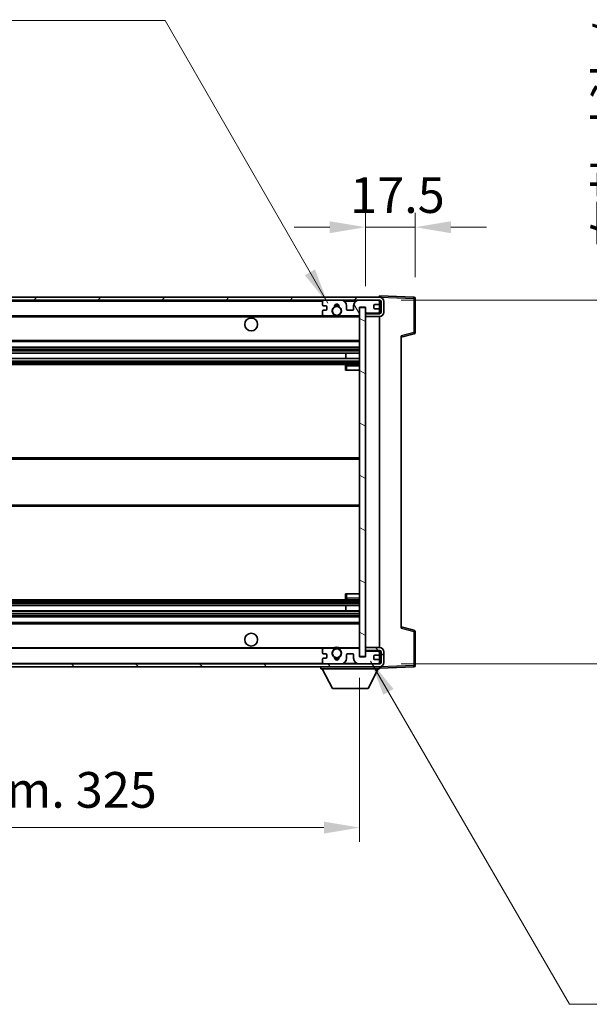
# Model space of a CAD drawing. Units: millimetres. Extents: x 4 to 10240, y 9 to 1414.
# Drawn here: x 2849 to 3048, y 846 to 1191 of the extents above; entities that cross this region are included whole.
import ezdxf

# ---------------------------------------------------------------- set-up
doc = ezdxf.new("R2010")
doc.units = ezdxf.units.MM
for name, color, linetype, lineweight in [('Dimension (ISO)', 7, 'Continuous', 18), ('Dimension (ISO) @ 1', 7, 'Continuous', 18), ('Symbol (ISO) @ 1', 7, 'Continuous', 18), ('Visible (ISO)', 7, 'Continuous', 35), ('Visible Narrow (ISO)', 7, 'Continuous', 25)]:
    doc.layers.add(name, color=color, linetype=linetype, lineweight=lineweight)
doc.layers.add('Hatch (ISO)', color=1, linetype='Continuous', lineweight=18, true_color=0xff0000)
doc.styles.add('Note Text (TK)', font='MS PGothic.ttf')
doc.dimstyles.new('Default - Method 1b (TK)', dxfattribs={"dimscale": 4, "dimtxt": 2.5, "dimasz": 2.5, "dimexe": 1, "dimexo": 1.5, "dimgap": 1, "dimtad": 1, "dimtoh": 1, "dimrnd": 1e-08, "dimdsep": 46, "dimtxsty": 'Note Text (TK)', "dimcen": 0.09, "dimdle": 5, "dimclrd": 100, "dimclre": 100, "dimclrt": 7, "dimadec": 1, "dimazin": 1, "dimtfac": 1, "dimtmove": 0, "dimatfit": 3, "dimfxl": 0, "dimtolj": 1, "dimlwd": -1, "dimlwe": -1, "dimarcsym": 0})
doc.dimstyles.new('Default - Method 1b (TK)$7', dxfattribs={"dimscale": 4, "dimtxt": 2.5, "dimasz": 2.5, "dimexe": 1, "dimexo": 1.5, "dimgap": 1, "dimtad": 1, "dimtoh": 1, "dimrnd": 1e-08, "dimdsep": 46, "dimtxsty": 'Note Text (TK)', "dimcen": 0.09, "dimdle": 5, "dimclrd": 256, "dimclre": 100, "dimclrt": 7, "dimadec": 1, "dimazin": 1, "dimtfac": 1, "dimtmove": 0, "dimatfit": 3, "dimfxl": 0, "dimtolj": 1, "dimlwd": -1, "dimlwe": -1, "dimarcsym": 0})

# ---------------------------------------------------------------- blocks, each defined once
blk = doc.blocks.new('*D85')
at = {"layer": 'Defpoints', "color": 0, "transparency": 16777216}
for p in [(2642.92, 967.83), (2967.92, 967.93), (2967.92, 907.93)]:
    blk.add_point(p, dxfattribs=at)
at = {"layer": 'Dimension (ISO)', "color": 100, "transparency": 16777216}
for p, q in [((2642.92, 960.33), (2642.92, 902.93)), ((2967.92, 960.43), (2967.92, 902.93)), ((2655.42, 907.93), (2955.42, 907.93))]:
    blk.add_line(p, q, dxfattribs=at)
for points in [[(2655.42, 910.01), (2655.42, 905.84), (2642.92, 907.93)], [(2955.42, 910.01), (2955.42, 905.84), (2967.92, 907.93)]]:
    blk.add_solid(points, dxfattribs=at)
at = {"layer": 'Dimension (ISO)', "color": 7, "transparency": 16777216, "insert": (2710.53, 921.16), "char_height": 12.5, "attachment_point": 4, "style": 'Note Text (TK)'}
blk.add_mtext('\\A1;\\fＭＳ Ｐゴシック|b0|i0;\\H12.5000;有効寸法 / Max dim. 325', dxfattribs=at)
blk = doc.blocks.new('*D86')
at = {"layer": 'Defpoints', "color": 0, "transparency": 16777216}
for p in [(2974.92, 1092.83), (2974.92, 965.33), (3069.92, 965.33)]:
    blk.add_point(p, dxfattribs=at)
at = {"layer": 'Dimension (ISO)', "color": 100, "transparency": 16777216}
for p, q in [((3069.92, 1092.83), (3069.92, 1318.94)), ((2982.42, 1092.83), (3074.92, 1092.83)), ((3069.92, 977.83), (3069.92, 1080.33)), ((2982.42, 965.33), (3074.92, 965.33))]:
    blk.add_line(p, q, dxfattribs=at)
for points in [[(3067.83, 1080.33), (3072, 1080.33), (3069.92, 1092.83)], [(3067.83, 977.83), (3072, 977.83), (3069.92, 965.33)]]:
    blk.add_solid(points, dxfattribs=at)
at = {"layer": 'Dimension (ISO)', "color": 7, "transparency": 16777216, "insert": (3056.68, 1111.38), "char_height": 12.5, "attachment_point": 4, "rotation": 90, "style": 'Note Text (TK)'}
blk.add_mtext('\\A1;\\fＭＳ Ｐゴシック|b0|i0;\\H12.5000;有効寸法 / Max dim. 127.5', dxfattribs=at)
blk = doc.blocks.new('*D87')
at = {"layer": 'Defpoints', "color": 0, "transparency": 16777216}
for p in [(2987.42, 1118.41), (2987.42, 1093.41), (2969.92, 1090.23)]:
    blk.add_point(p, dxfattribs=at)
at = {"layer": 'Dimension (ISO)', "color": 100, "transparency": 16777216}
for p, q in [((2969.92, 1097.73), (2969.92, 1123.41)), ((2987.42, 1100.91), (2987.42, 1123.41)), ((2957.42, 1118.41), (2944.92, 1118.41)), ((2969.92, 1118.41), (2987.42, 1118.41)), ((2999.92, 1118.41), (3012.42, 1118.41))]:
    blk.add_line(p, q, dxfattribs=at)
for points in [[(2957.42, 1120.49), (2957.42, 1116.32), (2969.92, 1118.41)], [(2999.92, 1120.49), (2999.92, 1116.32), (2987.42, 1118.41)]]:
    blk.add_solid(points, dxfattribs=at)
at = {"layer": 'Dimension (ISO)', "color": 7, "transparency": 16777216, "insert": (2964.6, 1129.66), "char_height": 12.5, "attachment_point": 4, "style": 'Note Text (TK)'}
blk.add_mtext('\\A1;17.5', dxfattribs=at)

msp = doc.modelspace()

# ---------------------------------------------------------------- hatches: boundary and pattern name
at = {"layer": 'Hatch (ISO)'}
h = msp.add_hatch(dxfattribs=at)
h.set_pattern_fill('ANSI31', color=256, scale=127, style=0)
h.set_pattern_definition([(45, (1505.678, -30.749), (-11.22532, 11.22532), [])])
edge = h.paths.add_edge_path()
edge.add_line((2974.9151, 1088.0752), (2969.9151, 1088.0752))
edge.add_line((2969.9151, 1088.0752), (2969.9151, 1087.0752))
edge.add_line((2969.9151, 1087.0752), (2974.9151, 1087.0752))
edge.add_ellipse((2974.9151, 1088.5752), major_axis=(0, -1.5), ratio=1, start_angle=0, end_angle=90)
edge.add_line((2976.4151, 1088.5752), (2976.4151, 1092.3252))
edge.add_ellipse((2974.9151, 1092.3252), major_axis=(1.5, 0), ratio=1, start_angle=0, end_angle=90)
edge.add_line((2974.9151, 1093.8252), (2655.4151, 1093.8252))
edge.add_line((2655.4151, 1093.8252), (2655.4151, 1092.8378))
edge.add_line((2655.4151, 1092.8378), (2655.4151, 1092.8252))
edge.add_line((2655.4151, 1092.8252), (2655.5401, 1092.8252))
edge.add_line((2655.5401, 1092.8252), (2667.1151, 1092.8252))
edge.add_line((2667.1151, 1092.8252), (2955.4151, 1092.8252))
edge.add_line((2955.4151, 1092.8252), (2961.3151, 1092.8252))
edge.add_line((2961.3151, 1092.8252), (2967.8151, 1092.8252))
edge.add_line((2967.8151, 1092.8252), (2974.4151, 1092.8252))
edge.add_line((2974.4151, 1092.8252), (2974.9151, 1092.8252))
edge.add_ellipse((2974.9151, 1092.3252), major_axis=(0, 0.5), ratio=1, start_angle=270, end_angle=360, ccw=False)
edge.add_line((2975.4151, 1092.3252), (2975.4151, 1088.5752))
edge.add_ellipse((2974.9151, 1088.5752), major_axis=(0.5, 0), ratio=1, start_angle=270, end_angle=360, ccw=False)
h = msp.add_hatch(dxfattribs=at)
h.set_pattern_fill('ANSI31', color=256, scale=127, angle=75.000175, style=0)
h.set_pattern_definition([(120.0002, (1505.678, -30.749), (-13.74813, -7.93754), [])])
edge = h.paths.add_edge_path()
edge.add_ellipse((2955.4151, 1092.3252), major_axis=(0, 0.5), ratio=1, start_angle=0, end_angle=90)
edge.add_line((2954.9151, 1092.3252), (2954.9151, 1091.1252))
edge.add_ellipse((2955.2151, 1091.1252), major_axis=(-0.3, 0), ratio=1, start_angle=0, end_angle=90)
edge.add_line((2955.2151, 1090.8252), (2956.1151, 1090.8252))
edge.add_ellipse((2956.1151, 1090.5252), major_axis=(0, 0.3), ratio=1, start_angle=270, end_angle=360, ccw=False)
edge.add_line((2956.4151, 1090.5252), (2956.4151, 1089.6252))
edge.add_ellipse((2956.1151, 1089.6252), major_axis=(0.3, 0), ratio=1, start_angle=270, end_angle=360, ccw=False)
edge.add_line((2956.1151, 1089.3252), (2955.2151, 1089.3252))
edge.add_ellipse((2955.2151, 1089.0252), major_axis=(0, 0.3), ratio=1, start_angle=0, end_angle=90)
edge.add_line((2954.9151, 1089.0252), (2954.9151, 1087.8252))
edge.add_ellipse((2955.4151, 1087.8252), major_axis=(-0.5, 0), ratio=1, start_angle=0, end_angle=90)
edge.add_line((2955.4151, 1087.3252), (2958.4395, 1087.3252))
edge.add_ellipse((2958.4395, 1087.7252), major_axis=(0, -0.4), ratio=1, start_angle=0, end_angle=132.45415)
edge.add_ellipse((2959.9151, 1089.0752), major_axis=(-1.1805, -1.08), ratio=1, start_angle=261.020412, end_angle=360, ccw=False)
edge.add_ellipse((2958.8671, 1090.66), major_axis=(0.1655, -0.2502), ratio=1, start_angle=0, end_angle=60.082872)
edge.add_ellipse((2959.9151, 1090.7252), major_axis=(-0.7486, -0.0465), ratio=1, start_angle=172.885131, end_angle=360, ccw=False)
edge.add_ellipse((2960.9631, 1090.66), major_axis=(-0.2994, 0.0186), ratio=1, start_angle=0, end_angle=60.082872)
edge.add_ellipse((2959.9151, 1089.0752), major_axis=(0.8825, 1.3346), ratio=1, start_angle=261.020412, end_angle=360, ccw=False)
edge.add_ellipse((2961.3907, 1087.7252), major_axis=(-0.2951, 0.27), ratio=1, start_angle=0, end_angle=132.45415)
edge.add_line((2961.3907, 1087.3252), (2967.4151, 1087.3252))
edge.add_ellipse((2967.4151, 1087.7252), major_axis=(0, -0.4), ratio=1, start_angle=0, end_angle=90)
edge.add_line((2967.8151, 1087.7252), (2967.8151, 1090.3252))
edge.add_line((2967.8151, 1090.3252), (2970.0151, 1090.3252))
edge.add_line((2970.0151, 1090.3252), (2970.0151, 1088.7252))
edge.add_ellipse((2970.4151, 1088.7252), major_axis=(-0.4, 0), ratio=1, start_angle=0, end_angle=90)
edge.add_line((2970.4151, 1088.3252), (2974.4151, 1088.3252))
edge.add_ellipse((2974.4151, 1088.8252), major_axis=(0, -0.5), ratio=1, start_angle=0, end_angle=90)
edge.add_line((2974.9151, 1088.8252), (2974.9151, 1089.5252))
edge.add_ellipse((2974.6151, 1089.5252), major_axis=(0.3, 0), ratio=1, start_angle=0, end_angle=90)
edge.add_line((2974.6151, 1089.8252), (2973.2151, 1089.8252))
edge.add_ellipse((2973.2151, 1090.1252), major_axis=(0, -0.3), ratio=1, start_angle=270, end_angle=360, ccw=False)
edge.add_line((2972.9151, 1090.1252), (2972.9151, 1091.0252))
edge.add_ellipse((2973.2151, 1091.0252), major_axis=(-0.3, 0), ratio=1, start_angle=270, end_angle=360, ccw=False)
edge.add_line((2973.2151, 1091.3252), (2974.6151, 1091.3252))
edge.add_ellipse((2974.6151, 1091.6252), major_axis=(0, -0.3), ratio=1, start_angle=0, end_angle=90)
edge.add_line((2974.9151, 1091.6252), (2974.9151, 1092.3252))
edge.add_ellipse((2974.4151, 1092.3252), major_axis=(0.5, 0), ratio=1, start_angle=0, end_angle=90)
edge.add_line((2974.4151, 1092.8252), (2967.8151, 1092.8252))
edge.add_ellipse((2967.8151, 1090.8252), major_axis=(0, 2), ratio=1, start_angle=0, end_angle=90)
edge.add_line((2965.8151, 1090.8252), (2965.8151, 1089.6252))
edge.add_ellipse((2965.5151, 1089.6252), major_axis=(0.3, 0), ratio=1, start_angle=270, end_angle=360, ccw=False)
edge.add_line((2965.5151, 1089.3252), (2963.6151, 1089.3252))
edge.add_ellipse((2963.6151, 1089.6252), major_axis=(0, -0.3), ratio=1, start_angle=270, end_angle=360, ccw=False)
edge.add_line((2963.3151, 1089.6252), (2963.3151, 1090.8252))
edge.add_ellipse((2961.3151, 1090.8252), major_axis=(2, 0), ratio=1, start_angle=0, end_angle=90)
edge.add_line((2961.3151, 1092.8252), (2955.4151, 1092.8252))
h = msp.add_hatch(dxfattribs=at)
h.set_pattern_fill('ANSI31', color=256, scale=127, angle=105.000246, style=0)
h.set_pattern_definition([(150.0002, (1505.678, -30.749), (-7.93744, -13.74819), [])])
h.paths.add_polyline_path([(2969.9151, 1090.2252), (2967.9151, 1090.2252), (2967.9151, 967.9252), (2969.9151, 967.9252), (2969.9151, 970.0752), (2969.9151, 971.0752), (2969.9151, 1087.0752), (2969.9151, 1088.0752)])
h = msp.add_hatch(dxfattribs=at)
h.set_pattern_fill('ANSI31', color=256, scale=127, angle=90.00021, style=0)
h.set_pattern_definition([(135.0002, (1505.678, -30.749), (-11.22528, -11.22536), [])])
edge = h.paths.add_edge_path()
edge.add_line((2969.9151, 970.0752), (2974.9151, 970.0752))
edge.add_ellipse((2974.9151, 969.5752), major_axis=(0, 0.5), ratio=1, start_angle=270, end_angle=360, ccw=False)
edge.add_line((2975.4151, 969.5752), (2975.4151, 965.8252))
edge.add_ellipse((2974.9151, 965.8252), major_axis=(0.5, 0), ratio=1, start_angle=270, end_angle=360, ccw=False)
edge.add_line((2974.9151, 965.3252), (2974.4151, 965.3252))
edge.add_line((2974.4151, 965.3252), (2967.8151, 965.3252))
edge.add_line((2967.8151, 965.3252), (2961.3151, 965.3252))
edge.add_line((2961.3151, 965.3252), (2955.4151, 965.3252))
edge.add_line((2955.4151, 965.3252), (2667.1151, 965.3252))
edge.add_line((2667.1151, 965.3252), (2655.5401, 965.3252))
edge.add_line((2655.5401, 965.3252), (2655.4151, 965.3252))
edge.add_line((2655.4151, 965.3252), (2655.4151, 965.3126))
edge.add_line((2655.4151, 965.3126), (2655.4151, 964.3252))
edge.add_line((2655.4151, 964.3252), (2974.9151, 964.3252))
edge.add_ellipse((2974.9151, 965.8252), major_axis=(0, -1.5), ratio=1, start_angle=0, end_angle=90)
edge.add_line((2976.4151, 965.8252), (2976.4151, 969.5752))
edge.add_ellipse((2974.9151, 969.5752), major_axis=(1.5, 0), ratio=1, start_angle=0, end_angle=90)
edge.add_line((2974.9151, 971.0752), (2969.9151, 971.0752))
edge.add_line((2969.9151, 971.0752), (2969.9151, 970.0752))

# ---------------------------------------------------------------- linework, layer by layer
at = {"layer": 'Visible (ISO)'}
for p, q in [((2974.9151, 1093.8255), (2974.9151, 1094.3252)), ((2986.9325, 1093.9055), (2974.9151, 1094.3252)), ((2974.9151, 1093.8252), (2655.4151, 1093.8252)), ((2655.4151, 1092.8252), (2974.9151, 1092.8252)), ((2954.9151, 1092.3252), (2954.9151, 1091.1252)), ((2955.2151, 1090.8252), (2956.1151, 1090.8252)), ((2961.3151, 1092.8252), (2955.4151, 1092.8252)), ((2963.3151, 1089.6252), (2963.3151, 1090.8252)), ((2965.8151, 1090.8252), (2965.8151, 1089.6252)), ((2974.4151, 1092.8252), (2967.8151, 1092.8252)), ((2972.9151, 1090.1252), (2972.9151, 1091.0252)), ((2973.2151, 1091.3252), (2974.6151, 1091.3252)), ((2974.9151, 1093.8252), (2974.9151, 1093.8255)), ((2974.9151, 1092.3252), (2974.9151, 1092.8252)), ((2974.9151, 1091.6252), (2974.9151, 1092.3252)), ((2974.9151, 1089.5252), (2974.9151, 1091.6252)), ((2975.4151, 1092.3252), (2975.4151, 1088.5752)), ((2976.4151, 1088.5752), (2976.4151, 1092.3252)), ((2987.4151, 1081.4942), (2987.4151, 1093.4058)), ((2667.4151, 1087.3252), (2955.4151, 1087.3252)), ((2954.9151, 1089.0252), (2954.9151, 1087.8252)), ((2956.1151, 1089.3252), (2955.2151, 1089.3252)), ((2955.4151, 1087.3252), (2958.4395, 1087.3252)), ((2956.4151, 1090.5252), (2956.4151, 1089.6252)), ((2958.4395, 1087.3252), (2958.7543, 1087.3252)), ((2961.0759, 1087.3252), (2961.3907, 1087.3252)), ((2961.3907, 1087.3252), (2967.4151, 1087.3252)), ((2965.5151, 1089.3252), (2963.6151, 1089.3252)), ((2967.4151, 1087.3252), (2967.9151, 1087.3252)), ((2967.8151, 1087.7252), (2967.8151, 1090.3252)), ((2967.8151, 1090.3252), (2970.0151, 1090.3252)), ((2969.9151, 1090.2252), (2967.9151, 1090.2252)), ((2967.9151, 1090.2252), (2967.9151, 967.9252)), ((2969.9151, 967.9252), (2969.9151, 1090.2252)), ((2970.4151, 1088.3252), (2969.9151, 1088.3252)), ((2974.9151, 1088.0752), (2969.9151, 1088.0752)), ((2969.9151, 1088.0752), (2969.9151, 1087.0752)), ((2970.0151, 1090.3252), (2970.0151, 1088.7252)), ((2970.4151, 1088.3252), (2974.4151, 1088.3252)), ((2974.6151, 1089.8252), (2973.2151, 1089.8252)), ((2974.9151, 1088.3252), (2974.4151, 1088.3252)), ((2974.9151, 1088.8252), (2974.9151, 1089.5252)), ((2974.9151, 1088.3252), (2974.9151, 1088.8252)), ((2974.9151, 1088.0752), (2974.9151, 1088.3252)), ((2969.9151, 1087.0752), (2974.9151, 1087.0752)), ((2974.9151, 971.0752), (2974.9151, 1087.0752)), ((2982.4151, 1079.8252), (2987.0392, 1081.0099)), ((2667.4151, 1078.3252), (2967.9151, 1078.3252)), ((2982.4151, 1080.3369), (2982.4151, 977.8135)), ((2667.4151, 1076.3252), (2967.9151, 1076.3252)), ((2667.4151, 1074.2799), (2967.9151, 1074.2799)), ((2963.1025, 1072.3703), (2963.1025, 1074.2799)), ((2963.1151, 1072.3703), (2963.1151, 1074.2799)), ((2667.4151, 1072.3703), (2967.9151, 1072.3703)), ((2667.4151, 1070.3252), (2967.9151, 1070.3252)), ((2967.9151, 1070.3252), (2963.4151, 1070.3252)), ((2962.9151, 1069.8252), (2962.9151, 1068.3252)), ((2963.4151, 1068.3252), (2962.9151, 1068.3252)), ((2963.4151, 1068.3252), (2967.9151, 1068.3252)), ((2667.4151, 1037.5752), (2967.9151, 1037.5752)), ((2667.4151, 1020.5752), (2967.9151, 1020.5752)), ((2667.4151, 987.8252), (2967.9151, 987.8252)), ((2962.9151, 989.8252), (2963.4151, 989.8252)), ((2962.9151, 989.8252), (2962.9151, 988.3252)), ((2963.4151, 989.8252), (2967.9151, 989.8252)), ((2963.4151, 987.8252), (2967.9151, 987.8252)), ((2667.4151, 985.78), (2967.9151, 985.78)), ((2667.4151, 983.8705), (2967.9151, 983.8705)), ((2963.1025, 983.8705), (2963.1025, 985.78)), ((2963.1151, 983.8705), (2963.1151, 985.78)), ((2667.4151, 981.8252), (2967.9151, 981.8252)), ((2667.4151, 979.8252), (2967.9151, 979.8252)), ((2987.0392, 977.1405), (2982.4151, 978.3252)), ((2987.4151, 964.7445), (2987.4151, 976.6561)), ((2667.4151, 970.8252), (2955.4151, 970.8252)), ((2954.9151, 970.3252), (2954.9151, 969.1252)), ((2958.4395, 970.8252), (2955.4151, 970.8252)), ((2958.4395, 970.8252), (2958.7543, 970.8252)), ((2961.0759, 970.8252), (2961.3907, 970.8252)), ((2967.4151, 970.8252), (2961.3907, 970.8252)), ((2967.4151, 970.8252), (2967.9151, 970.8252)), ((2967.8151, 967.8252), (2967.8151, 970.4252)), ((2974.9151, 971.0752), (2969.9151, 971.0752)), ((2969.9151, 971.0752), (2969.9151, 970.0752)), ((2969.9151, 970.0752), (2974.9151, 970.0752)), ((2974.9151, 969.8252), (2974.9151, 970.0752)), ((2954.9151, 967.0252), (2954.9151, 965.8252)), ((2955.2151, 968.8252), (2956.1151, 968.8252)), ((2956.1151, 967.3252), (2955.2151, 967.3252)), ((2956.4151, 968.5252), (2956.4151, 967.6252)), ((2963.3151, 967.3252), (2963.3151, 968.5252)), ((2963.6151, 968.8252), (2965.5151, 968.8252)), ((2965.8151, 968.5252), (2965.8151, 967.3252)), ((2970.0151, 967.8252), (2967.8151, 967.8252)), ((2967.9151, 967.9252), (2969.9151, 967.9252)), ((2970.4151, 969.8252), (2969.9151, 969.8252)), ((2970.0151, 969.4252), (2970.0151, 967.8252)), ((2974.4151, 969.8252), (2970.4151, 969.8252)), ((2972.9151, 967.1252), (2972.9151, 968.0252)), ((2973.2151, 968.3252), (2974.6151, 968.3252)), ((2974.6151, 966.8252), (2973.2151, 966.8252)), ((2974.9151, 969.8252), (2974.4151, 969.8252)), ((2974.9151, 969.3252), (2974.9151, 969.8252)), ((2974.9151, 968.6252), (2974.9151, 969.3252)), ((2974.9151, 966.5252), (2974.9151, 968.6252)), ((2974.9151, 965.8252), (2974.9151, 966.5252)), ((2975.4151, 969.5752), (2975.4151, 965.8252)), ((2976.4151, 965.8252), (2976.4151, 969.5752)), ((2974.9151, 965.3252), (2655.4151, 965.3252)), ((2655.4151, 964.3252), (2974.9151, 964.3252)), ((2954.3151, 964.3252), (2954.3151, 963.6252)), ((2954.3151, 963.6252), (2974.9151, 963.6252)), ((2958.3651, 956.7252), (2954.8151, 963.6252)), ((2955.4151, 965.3252), (2961.3151, 965.3252)), ((2967.8151, 965.3252), (2974.4151, 965.3252)), ((2970.8651, 956.7252), (2974.4151, 963.6252)), ((2974.9151, 965.3252), (2974.9151, 965.8252)), ((2974.9151, 964.3252), (2974.9151, 963.6252)), ((2974.9151, 963.8252), (2986.9325, 964.2448)), ((2958.3651, 956.7252), (2970.8651, 956.7252))]:
    msp.add_line(p, q, dxfattribs=at)
for centre, radius in [((2959.9151, 1089.0752), 1.5706), ((2929.9151, 1084.3252), 2.25), ((2929.9151, 973.8252), 2.25), ((2959.9151, 969.0752), 1.5706)]:
    msp.add_circle(centre, radius, dxfattribs=at)
for centre, radius, start, end in [((2955.4151, 1092.3252), 0.5, 90, 180), ((2955.2151, 1091.1252), 0.3, 180, 270), ((2956.1151, 1090.5252), 0.3, 0, 90), ((2959.9151, 1090.7252), 0.75, 356.442565, 183.557435), ((2959.9151, 1089.0752), 2, 68.96053, 111.03947), ((2959.9151, 1089.0752), 2.1, 71.451, 108.549), ((2961.3151, 1090.8252), 2, 0, 90), ((2967.8151, 1090.8252), 2, 90, 180), ((2973.2151, 1091.0252), 0.3, 90, 180), ((2974.4151, 1092.3252), 0.5, 0, 90), ((2974.6151, 1091.6252), 0.3, 270, 0), ((2974.9151, 1092.3252), 1.5, 0, 90), ((2974.9151, 1092.3252), 0.5, 0, 90), ((2986.9151, 1093.4058), 0.5, 0, 88), ((2955.2151, 1089.0252), 0.3, 90, 180), ((2955.4151, 1087.8252), 0.5, 180, 270), ((2956.1151, 1089.6252), 0.3, 270, 0), ((2959.9151, 1089.0752), 1.6, 123.474563, 222.45415), ((2958.4395, 1087.7252), 0.4, 270, 42.45415), ((2959.9151, 1089.0752), 2.1, 233.298213, 236.44269), ((2959.9151, 1089.0752), 2, 233.932491, 306.067509), ((2958.8671, 1090.66), 0.3, 303.474563, 3.557435), ((2960.9631, 1090.66), 0.3, 176.442565, 236.525437), ((2959.9151, 1089.0752), 1.6, 317.54585, 56.525437), ((2961.3907, 1087.7252), 0.4, 137.54585, 270), ((2959.9151, 1089.0752), 2.1, 303.55731, 306.701787), ((2963.6151, 1089.6252), 0.3, 180, 270), ((2965.5151, 1089.6252), 0.3, 270, 0), ((2967.4151, 1087.7252), 0.4, 270, 0), ((2970.4151, 1088.7252), 0.4, 180, 270), ((2973.2151, 1090.1252), 0.3, 180, 270), ((2974.4151, 1088.8252), 0.5, 270, 0), ((2974.6151, 1089.5252), 0.3, 0, 90), ((2974.9151, 1088.5752), 1.5, 270, 0), ((2974.9151, 1088.5752), 0.5, 270, 0), ((2959.9151, 1089.0752), 2.1, 257.472095, 282.527905), ((2986.9151, 1081.4942), 0.5, 284.37, 0), ((2963.4151, 1069.8252), 0.5, 90, 180), ((2963.4151, 988.3252), 0.5, 180, 270), ((2986.9151, 976.6561), 0.5, 0, 75.63), ((2955.4151, 970.3252), 0.5, 90, 180), ((2959.9151, 969.0752), 1.6, 137.54585, 236.525437), ((2958.4395, 970.4252), 0.4, 317.54585, 90), ((2959.9151, 969.0752), 2.1, 123.55731, 126.701787), ((2959.9151, 969.0752), 2, 53.932491, 126.067509), ((2959.9151, 969.0752), 2.1, 77.472095, 102.527905), ((2959.9151, 969.0752), 1.6, 303.474563, 42.45415), ((2961.3907, 970.4252), 0.4, 90, 222.45415), ((2959.9151, 969.0752), 2.1, 53.298213, 56.44269), ((2967.4151, 970.4252), 0.4, 0, 90), ((2974.9151, 969.5752), 1.5, 0, 90), ((2974.9151, 969.5752), 0.5, 0, 90), ((2955.2151, 969.1252), 0.3, 180, 270), ((2955.2151, 967.0252), 0.3, 90, 180), ((2956.1151, 968.5252), 0.3, 0, 90), ((2956.1151, 967.6252), 0.3, 270, 0), ((2958.8671, 967.4903), 0.3, 356.442565, 56.525437), ((2959.9151, 967.4252), 0.75, 176.442565, 3.557435), ((2959.9151, 969.0752), 2, 248.96053, 291.03947), ((2959.9151, 969.0752), 2.1, 251.451, 288.549), ((2960.9631, 967.4903), 0.3, 123.474563, 183.557435), ((2961.3151, 967.3252), 2, 270, 0), ((2963.6151, 968.5252), 0.3, 90, 180), ((2965.5151, 968.5252), 0.3, 0, 90), ((2967.8151, 967.3252), 2, 180, 270), ((2970.4151, 969.4252), 0.4, 90, 180), ((2973.2151, 968.0252), 0.3, 90, 180), ((2973.2151, 967.1252), 0.3, 180, 270), ((2974.4151, 969.3252), 0.5, 0, 90), ((2974.6151, 968.6252), 0.3, 270, 0), ((2974.6151, 966.5252), 0.3, 0, 90), ((2955.4151, 965.8252), 0.5, 180, 270), ((2974.4151, 965.8252), 0.5, 270, 0), ((2974.9151, 965.8252), 0.5, 270, 0), ((2974.9151, 965.8252), 1.5, 270, 0), ((2986.9151, 964.7445), 0.5, 272, 0)]:
    msp.add_arc(centre, radius, start, end, dxfattribs=at)
for points, knots in [([(2959.4596, 1087.0252), (2959.3506, 1087.0494), (2959.245, 1087.0823), (2959.0723, 1087.1499), (2958.983, 1087.1918), (2958.885, 1087.2449), (2958.8508, 1087.2646), (2958.8063, 1087.2916), (2958.7875, 1087.3035), (2958.7615, 1087.3204), (2958.7543, 1087.3252), (2958.7543, 1087.3252)], [-0.0853709179, -0.0853709179, -0.0853709179, -0.0853709179, -0.0545116262, -0.0545116262, -0.0293355354, -0.0293355354, -0.0179856969, -0.0179856969, -0.0089928485, -0.0089928485, 0, 0, 0, 0]), ([(2961.0759, 1087.3252), (2961.0759, 1087.3252), (2961.0687, 1087.3204), (2961.0427, 1087.3035), (2961.0239, 1087.2916), (2960.9793, 1087.2646), (2960.9452, 1087.2449), (2960.8471, 1087.1918), (2960.7578, 1087.1499), (2960.5851, 1087.0823), (2960.4796, 1087.0494), (2960.3706, 1087.0252)], [-0.2570614387, -0.2570614387, -0.2570614387, -0.2570614387, -0.2480685903, -0.2480685903, -0.2390757418, -0.2390757418, -0.2277259033, -0.2277259033, -0.2025498125, -0.2025498125, -0.1716905209, -0.1716905209, -0.1716905209, -0.1716905209]), ([(2958.7543, 970.8252), (2958.7543, 970.8252), (2958.7615, 970.83), (2958.7875, 970.8468), (2958.8063, 970.8587), (2958.8508, 970.8858), (2958.885, 970.9055), (2958.983, 970.9586), (2959.0723, 971.0005), (2959.245, 971.068), (2959.3506, 971.101), (2959.4596, 971.1252)], [-0.2570614387, -0.2570614387, -0.2570614387, -0.2570614387, -0.2480685903, -0.2480685903, -0.2390757418, -0.2390757418, -0.2277259033, -0.2277259033, -0.2025498125, -0.2025498125, -0.1716905209, -0.1716905209, -0.1716905209, -0.1716905209]), ([(2960.3706, 971.1252), (2960.4796, 971.101), (2960.5851, 971.068), (2960.7578, 971.0005), (2960.8471, 970.9586), (2960.9452, 970.9055), (2960.9793, 970.8858), (2961.0239, 970.8587), (2961.0427, 970.8468), (2961.0687, 970.83), (2961.0759, 970.8252), (2961.0759, 970.8252)], [-0.0853709179, -0.0853709179, -0.0853709179, -0.0853709179, -0.0545116262, -0.0545116262, -0.0293355354, -0.0293355354, -0.0179856969, -0.0179856969, -0.0089928485, -0.0089928485, 0, 0, 0, 0])]:
    msp.add_open_spline(points, degree=3, knots=knots, dxfattribs=at)
at = {"layer": 'Visible Narrow (ISO)'}
for p, q in [((2667.4151, 1092.5252), (2954.9568, 1092.5252)), ((2962.3687, 1092.5252), (2966.7615, 1092.5252)), ((2974.8733, 1092.5252), (2974.9151, 1092.5252)), ((2974.9151, 1093.8255), (2974.9247, 1093.8252)), ((2975.0101, 1093.8222), (2986.9325, 1093.4058)), ((2986.9325, 1093.4058), (2986.9325, 1081.4942)), ((2986.9325, 1093.4058), (2987.4151, 1093.4058)), ((2667.4151, 1087.0252), (2959.4596, 1087.0252)), ((2960.3706, 1087.0252), (2967.9151, 1087.0252)), ((2986.9325, 1081.4942), (2982.4151, 1080.3369)), ((2987.4151, 1081.4942), (2986.9325, 1081.4942)), ((2667.4151, 1078.8252), (2967.9151, 1078.8252)), ((2667.4151, 1075.8252), (2967.9151, 1075.8252)), ((2667.4151, 1075.315), (2967.9151, 1075.315)), ((2667.4151, 1075.0552), (2967.9151, 1075.0552)), ((2667.4151, 1074.3201), (2967.9151, 1074.3201)), ((2667.4151, 1072.3319), (2967.9151, 1072.3319)), ((2667.4151, 1071.6169), (2967.9151, 1071.6169)), ((2667.4151, 1071.3554), (2967.9151, 1071.3554)), ((2667.4151, 1070.8252), (2967.9151, 1070.8252)), ((2963.4151, 1070.3252), (2963.4151, 1069.8252)), ((2962.9151, 1069.8252), (2963.4151, 1069.8252)), ((2963.4151, 1068.3252), (2963.4151, 1069.8252)), ((2963.4151, 1069.8252), (2967.9151, 1069.8252)), ((2667.4151, 1037.0752), (2967.9151, 1037.0752)), ((2667.4151, 1021.0752), (2967.9151, 1021.0752)), ((2667.4151, 987.3252), (2967.9151, 987.3252)), ((2963.4151, 988.3252), (2962.9151, 988.3252)), ((2963.4151, 988.3252), (2963.4151, 989.8252)), ((2963.4151, 988.3252), (2963.4151, 987.8252)), ((2967.9151, 988.3252), (2963.4151, 988.3252)), ((2667.4151, 986.795), (2967.9151, 986.795)), ((2667.4151, 986.5334), (2967.9151, 986.5334)), ((2667.4151, 985.8184), (2967.9151, 985.8184)), ((2667.4151, 983.8303), (2967.9151, 983.8303)), ((2667.4151, 983.0952), (2967.9151, 983.0952)), ((2667.4151, 982.8354), (2967.9151, 982.8354)), ((2667.4151, 982.3252), (2967.9151, 982.3252)), ((2667.4151, 979.3252), (2967.9151, 979.3252)), ((2982.4151, 977.8135), (2986.9325, 976.6561)), ((2986.9325, 976.6561), (2987.4151, 976.6561)), ((2986.9325, 976.6561), (2986.9325, 964.7445)), ((2667.4151, 971.1252), (2959.4596, 971.1252)), ((2960.3706, 971.1252), (2967.9151, 971.1252)), ((2667.4151, 965.6252), (2954.9568, 965.6252)), ((2962.3687, 965.6252), (2966.7615, 965.6252)), ((2974.8733, 965.6252), (2974.9151, 965.6252)), ((2974.9247, 964.3252), (2974.9151, 964.3249)), ((2986.9325, 964.7445), (2975.0101, 964.3282)), ((2987.4151, 964.7445), (2986.9325, 964.7445))]:
    msp.add_line(p, q, dxfattribs=at)
for centre, major_axis, ratio, start_param, end_param in [((2986.9151, 1093.4058), (0.0174, 0.4997), 0.03487826, 4.71360696, 6.28318531), ((2986.9151, 1081.4942), (0.1241, -0.4844), 0.03380887, 0, 1.56213477), ((2986.9151, 976.6561), (0.1241, 0.4844), 0.03380887, 4.72105054, 6.28318531), ((2986.9151, 964.7445), (0.0174, -0.4997), 0.03487826, 0, 1.56957835)]:
    msp.add_ellipse(centre, major_axis=major_axis, ratio=ratio, start_param=start_param, end_param=end_param, dxfattribs=at)

# ---------------------------------------------------------------- dimensions: what is measured, and where the dimension line sits
at = {"layer": 'Dimension (ISO) @ 1', "color": 100, "true_color": 0x00ff3f}
dim = msp.add_linear_dim(base=(3069.9151, 965.3252), p1=(2974.9151, 1092.8252), p2=(2974.9151, 965.3252), angle=270, text='\\fＭＳ Ｐゴシック|b0|i0;\\H12.5000;有効寸法 / Max dim. <>', dimstyle='Default - Method 1b (TK)', override={"dimscale": 1, "dimtxt": 12.5, "dimasz": 12.5, "dimexe": 5, "dimexo": 7.5, "dimgap": 5, "dimtoh": 0, "dimdec": 2, "dimcen": 0.45, "dimtol": 0, "dimlim": 0, "dimtp": 0, "dimtm": 0, "dimtdec": 2, "dimtix": 0, "dimtofl": 0, "dimtmove": 0, "dimatfit": 2}, dxfattribs=at)
dim.commit()
dim.dimension.update_dxf_attribs({"geometry": '*D86', "text_midpoint": (3069.9151, 1212.6617), "dimtype": 128})
dim = msp.add_linear_dim(base=(2987.4151, 1118.4058), p1=(2969.9151, 1090.2252), p2=(2987.4151, 1093.4058), dimstyle='Default - Method 1b (TK)', override={"dimscale": 1, "dimtxt": 12.5, "dimasz": 12.5, "dimexe": 5, "dimexo": 7.5, "dimgap": 5, "dimtoh": 0, "dimdec": 2, "dimcen": 0.45, "dimtol": 0, "dimlim": 0, "dimtp": 0, "dimtm": 0, "dimtdec": 2, "dimtix": 0, "dimtofl": 1, "dimtmove": 0, "dimatfit": 1}, dxfattribs=at)
dim.commit()
dim.dimension.update_dxf_attribs({"geometry": '*D87', "text_midpoint": (2978.6651, 1118.4058), "dimtype": 128})
dim = msp.add_linear_dim(base=(2967.9151, 907.9252), p1=(2642.9151, 967.8252), p2=(2967.9151, 967.9252), text='\\fＭＳ Ｐゴシック|b0|i0;\\H12.5000;有効寸法 / Max dim. <>', dimstyle='Default - Method 1b (TK)', override={"dimscale": 1, "dimtxt": 12.5, "dimasz": 12.5, "dimexe": 5, "dimexo": 7.5, "dimgap": 5, "dimtoh": 0, "dimdec": 2, "dimcen": 0.45, "dimtol": 0, "dimlim": 0, "dimtp": 0, "dimtm": 0, "dimtdec": 2, "dimtix": 0, "dimtofl": 0, "dimtmove": 0, "dimatfit": 1}, dxfattribs=at)
dim.commit()
dim.dimension.update_dxf_attribs({"geometry": '*D85', "text_midpoint": (2805.4151, 907.9252), "dimtype": 128})

# ---------------------------------------------------------------- leaders
at = {"layer": 'Symbol (ISO) @ 1', "color": 100, "true_color": 0x00ff40, "annotation_type": 0, "has_hookline": 1}
for points, hookline_direction, text_width in [([(2956.727, 1091.751), (2899.7915, 1190.8149), (2887.2915, 1190.8149)], 1, 212.0739), ([(2971.746, 966.3323), (3041.4843, 845.9906), (3053.9843, 845.9906)], 0, 214.5597)]:
    msp.add_leader(points, dimstyle='Default - Method 1b (TK)$7', override={"dimscale": 1, "dimtxt": 12.5, "dimasz": 12.5, "dimgap": 0, "dimtad": 1}, dxfattribs=dict(at, hookline_direction=hookline_direction, text_width=text_width))

doc.saveas('drawing.dxf')
